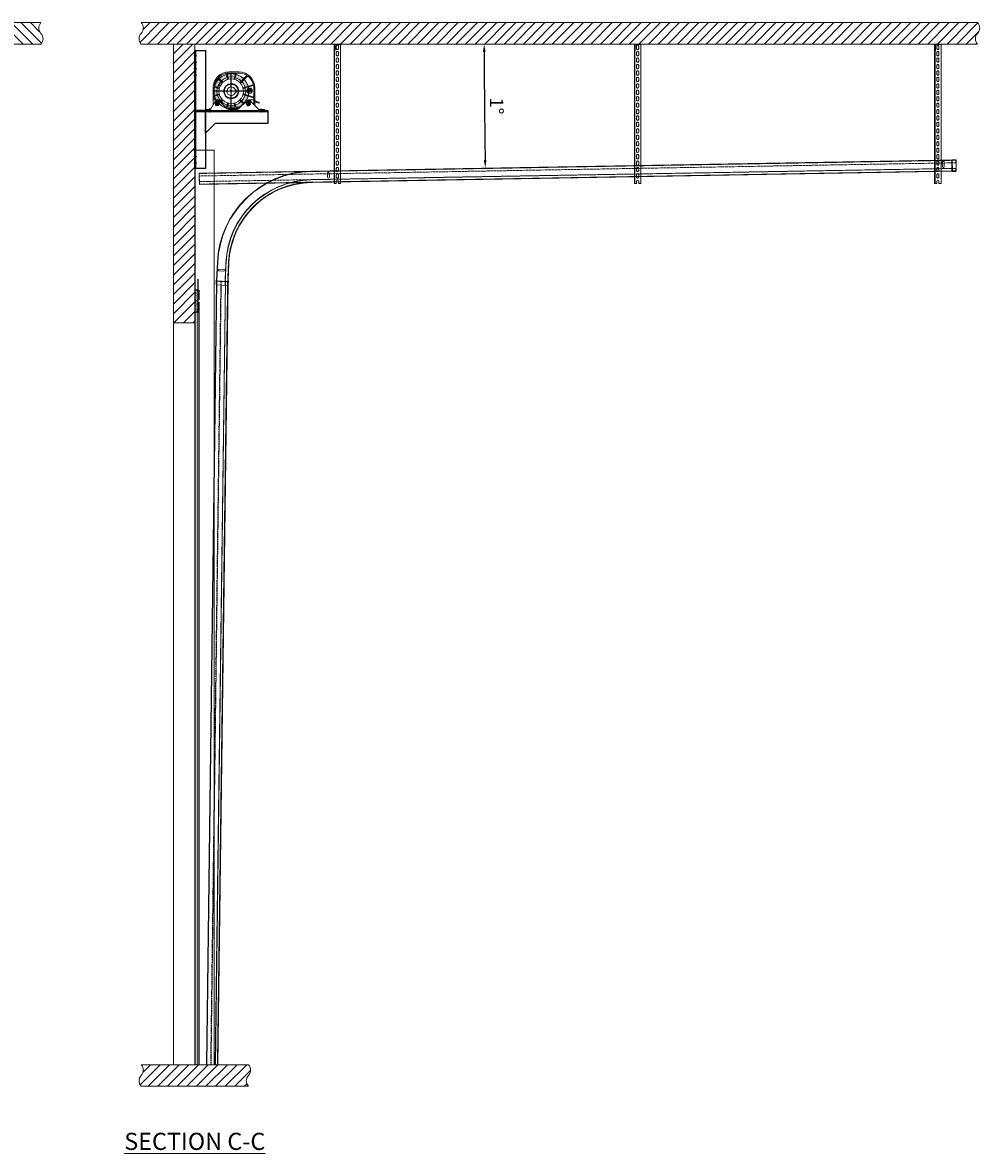
# Model space of a CAD drawing. Units: millimetres. Extents: x 2756 to 70025, y -51692 to -32073.
# Drawn here: x 11653 to 16119, y -50842 to -45569 of the extents above; entities that cross this region are included whole.
import ezdxf
from ezdxf.enums import TextEntityAlignment as Align
from ezdxf.lldxf.tags import DXFTag

# ---------------------------------------------------------------- set-up
doc = ezdxf.new("R2010")
doc.units = ezdxf.units.MM
for name, pattern in [('ACAD_ISO02W100', [15, 12, -3]), ('ACISOTGB', [9, 4, -1, 1, -1, 1, -1]), ('ACISOWELD', [3, 2, -1]), ('DASHED', [4, 2, -2])]:
    doc.linetypes.add(name, pattern=pattern)
doc.layers.get('Defpoints').update_dxf_attribs({"color": 4})
for name, color, linetype, lineweight in [('_DIM', 1, 'Continuous', 9), ('_situatie', 252, 'Continuous', 9), ('Afvalbeveiliging', 30, 'Continuous', 15), ('BWP', 201, 'Continuous', 13), ('Hartlijn', 6, 'Continuous', 5), ('onderdelen', 7, 'Continuous', 13), ('palusol', 1, 'Continuous', 13), ('Rails', 3, 'Continuous', 15), ('situatie', 254, 'Continuous', 5), ('text', 3, 'Continuous', 15), ('Zetwerk', 7, 'Continuous', 15)]:
    doc.layers.add(name, color=color, linetype=linetype, lineweight=lineweight)
doc.layers.add('parts', color=42, linetype='Continuous')
doc.layers.add('Parts stippel', color=42, linetype='HIDDEN2')
doc.styles.add('LC-TXT-000-0', font='MONOTXT')
doc.styles.add('LC-TXT-101-0', font='monotxt_.ttf')
doc.styles.get("Standard").update_dxf_attribs({"font": 'txt.shx'})
tags = doc.linetypes.add('CENTER2', pattern=[28.575, 19.05, -3.175, 3.175, -3.175]).pattern_tags.tags
tags[10:11] = [DXFTag(74, 4), DXFTag(75, 0), DXFTag(340, '0'), DXFTag(46, 0.0), DXFTag(50, 0.0), DXFTag(44, 0.0), DXFTag(45, 0.0)]
tags[8:9] = [DXFTag(74, 4), DXFTag(75, 0), DXFTag(340, '0'), DXFTag(46, 0.0), DXFTag(50, 0.0), DXFTag(44, 0.0), DXFTag(45, 0.0)]
tags[6:7] = [DXFTag(74, 4), DXFTag(75, 0), DXFTag(340, '0'), DXFTag(46, 0.0), DXFTag(50, 0.0), DXFTag(44, 0.0), DXFTag(45, 0.0)]
tags[4:5] = [DXFTag(74, 4), DXFTag(75, 0), DXFTag(340, '0'), DXFTag(46, 0.0), DXFTag(50, 0.0), DXFTag(44, 0.0), DXFTag(45, 0.0)]
tags = doc.linetypes.add('HIDDEN2', pattern=[4.7625, 3.175, -1.5875]).pattern_tags.tags
tags[6:7] = [DXFTag(74, 4), DXFTag(75, 0), DXFTag(340, '0'), DXFTag(46, 0.0), DXFTag(50, 0.0), DXFTag(44, 0.0), DXFTag(45, 0.0)]
tags[4:5] = [DXFTag(74, 4), DXFTag(75, 0), DXFTag(340, '0'), DXFTag(46, 0.0), DXFTag(50, 0.0), DXFTag(44, 0.0), DXFTag(45, 0.0)]
doc.dimstyles.new('ISO-25', dxfattribs={"dimscale": 25, "dimtxt": 2.5, "dimasz": 1.5, "dimexe": 0.6, "dimexo": 0.6, "dimgap": 0.7, "dimtad": 1, "dimtxsty": 'Standard', "dimcen": 2.5, "dimadec": 0, "dimazin": 0, "dimtfac": 1, "dimtmove": 0, "dimatfit": 3, "dimfxl": 1, "dimtfill": 1, "dimarcsym": 0})

# ---------------------------------------------------------------- blocks, each defined once
blk = doc.blocks.new('*U190')
at = {"layer": '_situatie'}
h = blk.add_hatch(dxfattribs=at)
h.set_pattern_fill('ANSI31', color=256, scale=10, angle=-90)
h.set_pattern_definition([(315, (4245, 0), (22.45064, 22.45064), [])])
h.paths.add_polyline_path([(4480, 100), (0, 100, 0.4), (0, 50, -0.4), (0, 0), (4480, 0, 0.4), (4480, 50, -0.4)])
blk.add_lwpolyline([(0, 0), (4480, 0, 0.4), (4480, 50, -0.4), (4480, 100), (0, 100, 0.4), (0, 50, -0.4)], format="xyb", close=True, dxfattribs=at)
blk = doc.blocks.new('FG 80.40 Zijaanzicht')
at = {"layer": 'Afvalbeveiliging'}
for p, q in [((-43.391886, 40.563459), (-60.904343, 58.075916)), ((-40.563459, 43.391886), (-58.450622, 61.279049)), ((-17.296746, 56.824929), (-23.691434, 80.690231)), ((-13.433043, 57.860205), (-19.603098, 80.887166)), ((34.996967, 90), (-10, 90)), ((-10, 85), (16.795453, 85)), ((13.433043, 57.860205), (19.693231, 81.223543)), ((17.296747, 56.824929), (24.449036, 83.517638)), ((34.996967, 85), (26.380888, 85)), ((41.618891, 42.447318), (71.190323, 72.01875)), ((44.312521, 39.484093), (75.098444, 70.270016)), ((-85, 15), (-85, -64.488001)), ((-80, 15), (-80, -15.455707)), ((-56.824929, 17.296746), (-76.935342, 22.685315)), ((-57.860205, 13.433043), (-76.223543, 18.353484)), ((-60.970665, 23.235643), (-58.729893, 31.598318)), ((-60.970665, 23.235643), (-55.512316, 29.74065)), ((-58.729893, 31.598318), (-55.512316, 29.74065)), ((23.3, 6), (19.078785, 6)), ((23.3, -6), (23.3, 6)), ((57.042039, 16.839672), (101.393452, 30.159929)), ((57.893861, 12.921853), (101.78124, 26.1976)), ((79.235423, 2.693015), (82.52001, 2.693015)), ((79.235423, 1.958461), (79.235423, 2.693015)), ((81.355127, 1.958461), (79.235423, 1.958461)), ((81.215619, 3.392461), (82.206519, 3.973749)), ((84.776062, 3.253675), (81.709922, -3.774061)), ((83.953561, 4.125147), (83.573791, 3.253675)), ((83.573791, 3.253675), (84.776062, 3.253675)), ((83.810648, -3.553195), (86.779846, 3.253675)), ((83.953561, 4.125147), (85.155832, 4.125147)), ((86.993717, 8.337591), (85.155832, 4.125147)), ((87.983116, 3.253675), (86.779846, 3.253675)), ((87.157617, -1.395504), (90.238748, 6.009004)), ((87.160615, 4.125147), (89.102437, 8.577445)), ((87.160615, 4.125147), (88.362886, 4.125147)), ((88.362886, 4.125147), (87.983116, 3.253675)), ((88.972516, 0.009643), (88.359888, -1.395504)), ((92.85616, 0.009643), (88.972516, 0.009643)), ((89.474212, 1.157947), (90.914338, 4.459944)), ((92.355464, 1.157947), (89.474212, 1.157947)), ((90.238748, 6.009004), (91.842775, 6.009004)), ((91.04226, 10.538256), (90.388657, 10.543253)), ((90.683478, 9.439922), (91.04226, 10.538256)), ((90.914338, 4.459944), (92.355464, 1.157947)), ((91.842775, 6.009004), (95.072815, -1.395504)), ((93.468788, -1.395504), (92.85616, 0.009643)), ((104.996967, 15), (104.996967, -24.475852)), ((109.996967, 15), (109.996967, -66.001262)), ((-73.007246, -44.001542), (-97.008607, -85.001542)), ((-80, -25.808469), (-80, -40.001542)), ((-64.997246, -40.001542), (-80, -40.001542)), ((-56.824929, -17.296746), (-77.776457, -22.910691)), ((-57.860205, -13.433043), (-76.223543, -18.353485)), ((-73.007246, -44.001542), (-57.007246, -44.001542)), ((-65.007246, -47.132002), (-65.007246, -68.001542)), ((-57.007246, -44.001542), (-18.936178, -82.072609)), ((-43.391886, -40.563459), (-48.064413, -45.235986)), ((-40.563459, -43.391886), (-47.00728, -49.835707)), ((23.3, -6), (19.078785, -6)), ((71.997247, -44.001542), (33.926179, -82.072609)), ((40.563459, -43.391886), (56.585181, -59.413608)), ((43.391887, -40.563459), (57.575568, -54.747141)), ((56.857959, -17.385056), (103.572251, -31.414966)), ((57.893861, -12.921853), (102.41789, -26.390185)), ((71.997247, -44.001542), (87.997247, -44.001542)), ((80.104896, -4.655526), (79.53824, -5.757858)), ((79.53824, -5.757858), (80.44369, -5.757858)), ((79.997247, -48.001542), (79.997247, -68.001542)), ((80.047247, -40.001542), (104.996967, -40.001542)), ((80.362739, -4.655526), (80.104896, -4.655526)), ((88.359888, -1.395504), (87.157617, -1.395504)), ((87.997247, -44.001542), (128.997247, -85.001542)), ((95.072815, -1.395504), (93.468788, -1.395504)), ((104.996967, -33.330442), (104.996967, -61.001262)), ((129.742354, -51.763431), (130.832533, -51.31535)), ((129.943712, -54.760102), (129.742354, -51.763431)), ((-115.007246, -85.001542), (-97.008607, -85.001542)), ((-115.007246, -85.001542), (-115.007246, -90.001542)), ((-115.007246, -90.001542), (154.992754, -90.001542)), ((-99.492074, -90.001542), (-99.492074, -85.001542)), ((-97.008607, -85.001542), (-97.008607, -90.001542)), ((-73.338309, -58.001542), (-57.732443, -58.001542)), ((-69.247246, -63.982465), (-69.247246, -66.686494)), ((-69.247246, -67.051542), (-69.247246, -63.982465)), ((-69.247246, -67.051542), (-65.847246, -67.051542)), ((-68.397246, -65.401542), (-66.697246, -65.401542)), ((-67.547246, -66.251542), (-67.547246, -64.551542)), ((-65.847246, -67.028872), (-65.847246, -63.688368)), ((-64.147246, -67.028871), (-64.147246, -63.688368)), ((-64.147246, -67.051542), (-60.747246, -67.051542)), ((-63.297246, -65.401542), (-61.597246, -65.401542)), ((-62.447246, -66.251542), (-62.447246, -64.551542)), ((-60.747246, -67.051542), (-60.747246, -63.982465)), ((-24.468722, -75), (-26.008787, -75)), ((-17.296746, -56.824929), (-21.570945, -72.776457)), ((35.998788, -80), (-21.008787, -80)), ((-13.433043, -57.860205), (-17.013738, -71.223543)), ((-14.115961, -75), (14.115961, -75)), ((-11.86511, -85.001542), (26.855111, -85.001542)), ((13.433043, -57.860205), (17.013739, -71.223543)), ((17.296747, -56.824929), (21.570946, -72.776457)), ((24.468723, -75), (40.998788, -75)), ((69.770807, -58.001542), (89.997247, -58.001542)), ((75.757247, -63.982465), (75.757247, -66.686494)), ((75.757247, -67.051542), (75.757247, -63.982465)), ((75.757247, -67.051542), (79.157247, -67.051542)), ((76.607247, -65.401542), (78.307247, -65.401542)), ((77.457247, -66.251542), (77.457247, -64.551542)), ((79.157247, -67.028872), (79.157247, -63.688368)), ((80.857247, -67.028871), (80.857247, -63.688368)), ((80.857247, -67.051542), (84.257247, -67.051542)), ((81.707247, -65.401542), (83.407247, -65.401542)), ((82.557247, -66.251542), (82.557247, -64.551542)), ((84.257247, -67.051542), (84.257247, -63.982465)), ((129.943712, -54.760102), (128.157267, -55.662018)), ((128.997247, -85.001542), (154.992754, -85.001542)), ((128.997247, -85.001542), (128.997247, -90.001542)), ((131.085516, -90.001542), (131.085516, -85.001542)), ((133.242754, -90.001542), (133.242754, -85.001542)), ((146.742754, -90.001542), (146.742754, -85.001542)), ((154.992754, -85.001542), (154.992754, -90.001542))]:
    blk.add_line(p, q, dxfattribs=at)
for centre, radius in [((0, 0), 57.5), ((0, 0), 35), ((0, 0), 32.5), ((85.808436, 2.325239), 12.492521), ((85.808436, 2.325239), 10.655336), ((-67.547246, -65.401542), 0.85), ((-62.447246, -65.401542), 0.85), ((77.457247, -65.401542), 0.85), ((82.557247, -65.401542), 0.85)]:
    blk.add_circle(centre, radius, dxfattribs=at)
for centre, radius, start, end in [((-10, 15), 75, 90, 180), ((-10, 15), 70, 142.319145, 170.91169), ((-63.025664, 55.954596), 3, 45, 142.319145), ((-56.329302, 63.40037), 3, 133.747546, 225), ((-10, 15), 70, 104.335549, 133.747546), ((-26.589212, 79.913774), 3, 15, 104.335549), ((-16.705321, 81.663623), 3, 95.743744, 195), ((-19.228598, 56.307291), 2, 288.854724, 15), ((-10, 15), 70, 90, 95.743744), ((-11.501191, 58.377843), 2, 195, 281.145276), ((11.501192, 58.377843), 2, 258.854724, 345), ((16.795453, 82), 3, 345, 90), ((19.228598, 56.307291), 2, 165, 251.145276), ((26.380888, 83), 2, 90, 165), ((34.996967, 15), 75, 0, 90), ((34.996967, 15), 70, 59.239006, 90), ((69.77611, 73.432964), 2, 315, 59.239006), ((76.512657, 68.855803), 2, 52.372537, 135), ((34.996967, 15), 70, 14.543141, 52.372537), ((-77, 15.455707), 3, 75, 180), ((-76.158885, 25.583093), 3, 170.91169, 255), ((-58.377843, 11.501191), 2, 348.854724, 75), ((-0.999063, -1.806962), 64.871552, 139.626588, 149.943115), ((-56.307291, 19.228598), 2, 255, 341.145276), ((-44.806099, 39.149245), 2, 318.854724, 45), ((-39.149245, 44.8061), 2, 225, 311.145276), ((0, 0), 20, 17.457603, 342.542397), ((40.204677, 43.861531), 2, 227.490779, 315), ((45.726735, 38.06988), 2, 135, 219.779138), ((56.466755, 18.755148), 2, 198.373647, 286.716822), ((58.472938, 11.00752), 2, 106.830345, 190.661152), ((80.588602, 2.325239), 4.306707, 160.582, 180), ((80.588602, 2.325239), 4.306677, 180, 199.418), ((80.011952, 2.529115), 3.694948, 139.6, 160.581), ((80.011952, 2.122362), 3.694948, 199.419, 220.399), ((79.644175, 2.841925), 3.212191, 115.954, 139.602), ((81.012345, 2.325239), 3.705002, 162.97, 180), ((81.012345, 2.325239), 3.704972, 180, 197.03), ((80.190844, 2.577086), 2.845983, 143.52, 162.972), ((80.191843, 2.074391), 2.846013, 197.028, 216.48), ((79.67016, 2.961852), 2.198476, 119.255, 143.518), ((79.67016, 1.688625), 2.198456, 216.482, 240.745), ((79.408318, 3.324632), 2.674837, 89.9998, 115.953), ((79.34036, 3.551495), 1.522386, 90, 119.256), ((79.34036, 3.551495), 1.522476, 60.745, 90.0007), ((79.408318, 3.324632), 2.674837, 64.0474, 90.0002), ((79.00956, 1.688625), 2.198376, 299.256, 323.519), ((79.00956, 2.961852), 2.198396, 36.4801, 60.743), ((79.173461, 2.841925), 3.212281, 40.3995, 64.0475), ((78.488876, 2.577086), 2.846043, 16.6482, 36.4825), ((78.488876, 2.074391), 2.846073, 323.518, 342.97), ((77.668374, 2.325239), 3.704952, 342.969, 354.319388), ((78.805684, 2.122362), 3.694888, 319.602, 340.583), ((78.805684, 2.529115), 3.694948, 23.0152, 40.3987), ((78.229034, 2.325239), 4.306677, 340.582, 4.894), ((90.361673, 6.868482), 3.674271, 89.5665, 156.437), ((90.44962, 7.989802), 1.469708, 80.8318, 156.437), ((100.818169, 32.075405), 2, 286.716822, 14.543141), ((102.360317, 24.283268), 2, 7.846445, 106.830345), ((34.996967, 15), 70, 0, 7.846445), ((-77, -15.455707), 3, 180, 285), ((-77, -25.808469), 3, 105, 180), ((-65.007246, -58.001542), 10, 295.213977, 180), ((-64.997246, -57.701542), 7.25, 308.938287, 231.061713), ((-64.997246, -57.701542), 7.25, 308.938287, 231.061713), ((-64.997246, -58.001542), 5.75, 278.500966, 261.499034), ((-64.997246, -58.001542), 18, 45.145394, 90), ((-58.377843, -11.501191), 2, 285, 11.145276), ((-56.307291, -19.228598), 2, 18.854724, 105), ((-50.185733, -43.114666), 3, 225.145394, 315), ((-44.885959, -51.957028), 3, 135, 196.728325), ((-44.806099, -39.149246), 2, 315, 41.145276), ((-39.149245, -44.8061), 2, 48.854724, 135), ((39.149246, -44.8061), 2, 45, 131.145276), ((44.8061, -39.149246), 2, 138.854724, 225), ((56.282675, -19.300532), 2, 73.283178, 161.072063), ((58.472938, -11.007521), 2, 169.338848, 253.169655), ((79.997247, -58.001542), 18.000069, 89.840845, 165.16799), ((79.997247, -58.001542), 10, 0, 295.177238), ((80.007247, -57.701542), 7.25, 308.938287, 231.061713), ((80.007247, -57.701542), 7.25, 308.938287, 231.061713), ((80.007247, -58.001542), 5.75, 278.500966, 261.499034), ((79.644175, 1.809551), 3.212191, 220.398, 244.046), ((79.408318, 1.325845), 2.674837, 244.047, 270), ((79.34036, 1.098983), 1.522396, 240.743, 269.999), ((79.34036, 1.098983), 1.522486, 270, 299.256), ((79.408318, 1.325845), 2.674837, 270, 295.953), ((80.362739, -3.185418), 1.469708, 270, 336.431), ((80.44369, -2.084086), 3.674271, 270, 336.431), ((79.173461, 1.809551), 3.212281, 295.952, 319.601), ((102.996967, -24.475852), 2, 253.169655, 0), ((102.996967, -33.330442), 2, 0, 73.283178), ((133.830421, -13.542363), 37.891766, 231.024525, 265.462179), ((133.830421, -13.542363), 42.5, 235.889748, 262.32892), ((-65.007246, -58.001542), 10, 180, 295.177238), ((-70.070856, -63.985349), 0.826375, 0.19998, 51.262362), ((-65.007246, -58.001542), 6.05, 262.0191, 278.172205), ((-59.922246, -63.982465), 0.825, 128.938287, 180), ((-64.997246, -58.001542), 18, 14.75151, 16.728325), ((-24.468722, -72), 3, 270, 345), ((-11.86511, -75.001542), 10, 225, 270), ((-19.228598, -56.307291), 2, 345, 71.145276), ((-14.115961, -72), 3, 165, 270), ((-11.501191, -58.377844), 2, 78.854724, 165), ((11.501192, -58.377844), 2, 15, 101.145276), ((14.115961, -72), 3, 270, 15), ((19.228598, -56.307291), 2, 108.854724, 195), ((24.468723, -72), 3, 195, 270), ((26.855111, -75.001542), 10, 270, 315), ((59.696888, -52.625821), 3, 225, 285.049858), ((74.933637, -63.985349), 0.826375, 0.19998, 51.262362), ((79.997247, -58.001542), 6.05, 262.0191, 278.172205), ((79.997247, -58.001542), 10, 295.213977, 0), ((85.082247, -63.982465), 0.825, 128.938287, 180)]:
    blk.add_arc(centre, radius, start, end, dxfattribs=at)
at = {"layer": 'Hartlijn'}
for p, q in [((-59.067789, 0), (59.06779, 0)), ((0, 42.577838), (0, -42.577838)), ((-100.007246, -78.44241), (-100.007246, -93.454676)), ((139.992754, -91.722892), (139.992754, -80.403706))]:
    blk.add_line(p, q, dxfattribs=at)
at = {"layer": 'Afvalbeveiliging'}
for s, height, style, width, p in [('OBEN', 5, 'LC-TXT-101-0', 0.7, (-6.769306, 68.973859)), ('.', 3.5, 'LC-TXT-000-0', 0.8, (-63.877246, -63.601542)), ('.', 3.5, 'LC-TXT-000-0', 0.8, (81.127247, -63.601542))]:
    blk.add_text(s, height=height, dxfattribs=dict(at, style=style, width=width)).set_placement(p)
at = {"layer": 'Afvalbeveiliging', "style": 'LC-TXT-101-0', "width": 0.7}
blk.add_text('AB', height=5, dxfattribs=at).set_placement((-59.784376, 38.507164), align=Align.CENTER)
blk = doc.blocks.new('*U65')
at = {"layer": 'Hartlijn', "color": 0, "linetype": 'CENTER2', "transparency": 16777216}
blk.add_line((7, 0), (-7, 0), dxfattribs=at)
blk = doc.blocks.new('Gat ø10 ZA')
at = {"layer": 'Parts stippel'}
blk.add_lwpolyline([(-4, -5), (0, -5), (0, 5), (-4, 5)], close=True, dxfattribs=at)
at = {"layer": 'Hartlijn', "linetype": 'CENTER2'}
blk.add_blockref('*U65', (-2, 0), dxfattribs=at)
blk = doc.blocks.new('*U85')
at = {"layer": 'Parts stippel'}
blk.add_blockref('Gat ø10 ZA', (3, 0), dxfattribs=at)
blk = doc.blocks.new('*U86')
at = {"layer": 'Parts stippel', "color": 0, "linetype": 'ByBlock', "lineweight": -2, "transparency": 16777216}
for p in [(0, 90), (0, 60), (0, 30), (0, 0)]:
    blk.add_blockref('*U85', p, dxfattribs=at)
blk = doc.blocks.new('*U87')
at = {"layer": 'Parts stippel'}
blk.add_blockref('Gat ø10 ZA', (3, 0), dxfattribs=at)
blk = doc.blocks.new('*U88')
at = {"layer": 'Parts stippel', "color": 0, "linetype": 'ByBlock', "lineweight": -2, "transparency": 16777216}
for p in [(0, 60), (0, 30), (0, 0)]:
    blk.add_blockref('*U87', p, dxfattribs=at)
blk = doc.blocks.new('RM00895 - Staander voor UCP206 - UCP208 - FG40-30 tm FG80-40 ZA')
at = {"layer": 'parts'}
blk.add_lwpolyline([(0, 0), (-50, 0), (-50, -550), (0, -550)], close=True, dxfattribs=at)
at = {"layer": 'Parts stippel'}
blk.add_lwpolyline([(-4, 0), (-4, -550)], dxfattribs=at)
at = {"layer": 'Parts stippel', "xscale": -1, "rotation": 180}
blk.add_blockref('*U86', (-3, -25), dxfattribs=at)
at = {"layer": 'Parts stippel'}
blk.add_blockref('*U88', (-3, -525), dxfattribs=at)
blk = doc.blocks.new('*U91')
at = {"layer": 'parts', "rotation": 270}
blk.add_blockref('Gat ø10 ZA', (0, -3), dxfattribs=at)
blk = doc.blocks.new('*U92')
at = {"layer": 'parts', "color": 0, "linetype": 'ByBlock', "lineweight": -2, "transparency": 16777216}
for p in [(0, 0), (240, 0)]:
    blk.add_blockref('*U91', p, dxfattribs=at)
blk = doc.blocks.new('RM00887 1v2 en RM00887 2v2 - FG40-30 tm FG80-40 ZA')
at = {"layer": 'parts'}
blk.add_lwpolyline([(-46, 0), (-336, 0), (-336, -60), (-91, -60), (-46, -105)], close=True, dxfattribs=at)
at = {"layer": 'Parts stippel'}
blk.add_lwpolyline([(-48, 0), (0, 0), (0, -4), (-336, -4)], dxfattribs=at)
at = {"layer": 'parts', "xscale": -1}
blk.add_blockref('*U92', (-66, -1), dxfattribs=at)
blk = doc.blocks.new('*U150')
at = {"layer": 'Afvalbeveiliging', "color": 7, "xscale": -1}
blk.add_blockref('FG 80.40 Zijaanzicht', (-170.007246, -189.998458), dxfattribs=at)
at = {"layer": 'parts'}
for name, p in [('RM00895 - Staander voor UCP206 - UCP208 - FG40-30 tm FG80-40 ZA', (0, 0)), ('RM00887 1v2 en RM00887 2v2 - FG40-30 tm FG80-40 ZA', (-4, -280))]:
    blk.add_blockref(name, p, dxfattribs=at)
blk = doc.blocks.new('*U369')
at = {"layer": 'Defpoints', "linetype": 'ACISOTGB'}
blk.add_lwpolyline([(-31.8, 0), (-31.8, 3653.5)], dxfattribs=at)
at = {"layer": 'Rails'}
for points in [[(-53.5, 0), (0, 0), (0, 3653.5), (-53.5, 3653.5)], [(-11.2, 0), (-12, 0), (-12, 3653.5), (-11.2, 3653.5)]]:
    blk.add_lwpolyline(points, close=True, dxfattribs=at)
blk.add_lwpolyline([(-51.7, 3653.5), (-51.7, 0)], dxfattribs=at)
at = {"layer": 'Rails', "linetype": 'ACISOWELD'}
blk.add_lwpolyline([(-1.8, 0), (-1.8, 3653.5)], dxfattribs=at)
blk = doc.blocks.new('*U54')
at = {"layer": '_situatie'}
h = blk.add_hatch(dxfattribs=at)
h.set_pattern_fill('ANSI31', color=256, scale=10, angle=-90)
h.set_pattern_definition([(315, (265, 0), (22.4506, 22.4506), [])])
h.paths.add_polyline_path([(500, 100), (0, 100, 0.4), (0, 50, -0.4), (0, 0), (500, 0, 0.4), (500, 50, -0.4)])
blk.add_lwpolyline([(0, 0), (500, 0, 0.4), (500, 50, -0.4), (500, 100), (0, 100, 0.4), (0, 50, -0.4)], format="xyb", close=True, dxfattribs=at)
blk = doc.blocks.new('*U205')
at = {"layer": '_situatie'}
h = blk.add_hatch(dxfattribs=at)
h.set_pattern_fill('ANSI31', color=256, scale=10, angle=-90)
h.set_pattern_definition([(315, (1065, 0), (22.4506, 22.4506), [])])
h.paths.add_polyline_path([(1300, 100), (0, 100), (0, 0), (1300, 0)])
blk.add_lwpolyline([(0, 0), (1300, 0), (1300, 100), (0, 100)], close=True, dxfattribs=at)
blk = doc.blocks.new('*U220')
at = {"layer": '_situatie'}
h = blk.add_hatch(dxfattribs=at)
h.set_pattern_fill('ANSI31', color=256, scale=10, angle=-90)
h.set_pattern_definition([(315, (3665, 9e-13), (22.45064, 22.45064), [])])
h.paths.add_polyline_path([(3900, 100), (0, 100, 0.4), (0, 50, -0.4), (0, 0), (3900, 0, 0.4), (3900, 50, -0.4)])
blk.add_lwpolyline([(0, 0), (3900, 0, 0.4), (3900, 50, -0.4), (3900, 100), (0, 100, 0.4), (0, 50, -0.4)], format="xyb", close=True, dxfattribs=at)
blk = doc.blocks.new('Palusol 45x6 BA')
at = {"layer": 'palusol'}
h = blk.add_hatch(dxfattribs=at)
h.set_pattern_fill('HONEY', color=256, scale=0.1, angle=-90, style=0)
h.set_pattern_definition([(270, (-7232.0432, 285.61266), (0.274963, -0.47625), [0.3175, -0.635]), (30, (-7232.0432, 285.61266), (0.274963099, 0.476249943), [0.3175, -0.635]), (330, (-7232.0432, 285.61266), (0.549926099, -5.7e-08), [-0.635, 0.3175])])
edge = h.paths.add_edge_path()
edge.add_line((-21.5, -1.25), (-21.5, -4.75))
edge.add_arc((-21.25, -4.75), 0.25, 180, 270)
edge.add_line((-21.25, -5), (21.25, -5))
edge.add_arc((21.25, -4.75), 0.25, 270, 360)
edge.add_line((21.5, -4.75), (21.5, -1.25))
edge.add_arc((21.25, -1.25), 0.25, 0, 90)
edge.add_line((21.25, -1), (-21.25, -1))
edge.add_arc((-21.25, -1.25), 0.25, 90, 180)
for points in [[(-22.5, -1.25), (-22.5, -4.75, 0.4142136), (-21.25, -6), (21.25, -6, 0.4142136), (22.5, -4.75), (22.5, -1.25, 0.4142136), (21.25, 0), (-21.25, 0, 0.4142136)], [(-21.5, -1.25), (-21.5, -4.75, 0.4142136), (-21.25, -5), (21.25, -5, 0.4142136), (21.5, -4.75), (21.5, -1.25, 0.4142136), (21.25, -1), (-21.25, -1, 0.4142136)]]:
    blk.add_lwpolyline(points, format="xyb", close=True, dxfattribs=at)
blk = doc.blocks.new('Muurhaak OHD standaard - RM00326')
at = {"layer": 'BWP'}
h = blk.add_hatch(dxfattribs=at)
h.set_pattern_fill('AR-SAND', color=256, scale=0.1, angle=90, style=0)
h.set_pattern_definition([(127.5, (22958.029, 1721.928), (-4.8941324, -0.1600031), [0, -3.8608, 0, -4.318, 0, -4.1275]), (97.5, (22958.029, 1721.928), (-7.168251, 4.4952328), [0, -2.0828, 0, -3.4798, 0, -1.3335]), (57.5, (22958.029, 1718.8037), (-0.01437185, 7.9099237), [0, -1.27, 0, -4.572, 0, -5.969]), (47.5, (22958.029, 1718.804), (-2.2292932, 7.6355645), [0, -0.635, 0, -2.9972, 0, -3.429])])
h.paths.add_polyline_path([(2, 2), (14, 2), (14, 102), (2, 102)])
blk.add_lwpolyline([(2, 2), (14, 2), (14, 102), (2, 102)], close=True, dxfattribs=at)
at = {"layer": 'Hartlijn'}
blk.add_lwpolyline([(16, 52), (-2, 52)], dxfattribs=at)
at = {"layer": 'Zetwerk'}
blk.add_lwpolyline([(16.5, 0), (3, 0, -0.414214), (0, 3), (0, 101, -0.414214), (3, 104), (13, 104, 0.414214), (14, 105), (14, 154), (16, 154), (16, 105, -0.414214), (13, 102), (3, 102, 0.414214), (2, 101), (2, 3, 0.414214), (3, 2), (16.5, 2)], format="xyb", close=True, dxfattribs=at)
at = {"rotation": 90}
blk.add_blockref('Palusol 45x6 BA', (14, 79.5), dxfattribs=at)
at = {"xscale": -1, "rotation": 90}
blk.add_blockref('Palusol 45x6 BA', (14, 24.5), dxfattribs=at)
blk = doc.blocks.new('*U274')
at = {"layer": 'BWP'}
h = blk.add_hatch(dxfattribs=at)
h.set_pattern_fill('AR-SAND', color=256, scale=0.1, style=0)
h.set_pattern_definition([(37.5, (-15.0937, 1804.6246), (-0.160003, 4.894132), [0, -3.8608, 0, -4.318, 0, -4.1275]), (7.5, (-15.094, 1804.6246), (4.495233, 7.16825), [0, -2.0828, 0, -3.4798, 0, -1.3335]), (327.5, (-18.218, 1804.6246), (7.909924, 0.014372), [0, -1.27, 0, -4.572, 0, -5.969]), (317.5, (-18.218, 1804.6246), (7.635565, 2.229293), [0, -0.635, 0, -2.9972, 0, -3.429])])
h.paths.add_polyline_path([(2, 0), (2, 3510), (14, 3510), (14, 0)])
blk.add_lwpolyline([(2, 0), (2, 3510), (14, 3510), (14, 0), (2, 0)], dxfattribs=at)
at = {"layer": 'onderdelen'}
blk.add_lwpolyline([(0, 0), (2, 0), (2, 3510), (0, 3510)], close=True, dxfattribs=at)
at = {"layer": 'palusol'}
blk.add_lwpolyline([(14, 3510), (20, 3510), (20, 0), (14, 0)], close=True, dxfattribs=at)
at = {"layer": 'onderdelen'}
blk.add_blockref('Muurhaak OHD standaard - RM00326', (0, 3510), dxfattribs=at)
blk = doc.blocks.new('*U521')
at = {"layer": 'onderdelen', "color": 6}
blk.add_lwpolyline([(0, -10), (0, -10, 0.414214), (5, -5), (5, 5, 0.414214), (0, 10), (0, 10, 0.414214), (-5, 5), (-5, -5, 0.414214)], format="xyb", close=True, dxfattribs=at)
blk = doc.blocks.new('*U522')
at = {"layer": 'onderdelen', "color": 0, "linetype": 'ByBlock', "lineweight": -2, "transparency": 16777216}
for p in [(0, 600), (0, 570), (0, 540), (0, 510), (0, 480), (0, 450), (0, 420), (0, 390), (0, 360), (0, 330), (0, 300), (0, 270), (0, 240), (0, 210), (0, 180), (0, 150), (0, 120), (0, 90), (0, 60), (0, 30), (0, 0)]:
    blk.add_blockref('*U521', p, dxfattribs=at)
blk = doc.blocks.new('Geperforeerd hoeklijn BA')
at = {"layer": 'onderdelen', "color": 6}
blk.add_lwpolyline([(-30, -30), (-28, -30), (-28, -4, -0.414214), (-26, -2), (0, -2), (0, 0), (-26, 0, 0.414214), (-30, -4)], format="xyb", close=True, dxfattribs=at)
for points in [[(-30, -20), (-30, -10), (-28, -10), (-28, -20)], [(-10, 0), (-20, 0), (-20, -2), (-10, -2)]]:
    blk.add_lwpolyline(points, close=True, dxfattribs=at)
blk = doc.blocks.new('*U519')
at = {"layer": 'onderdelen', "color": 6}
blk.add_lwpolyline([(0, -650), (10, -650), (10, -640, -1), (20, -640), (20, -650), (30, -650), (30, 0), (0, 0)], format="xyb", close=True, dxfattribs=at)
blk.add_lwpolyline([(2, 0), (2, -650)], dxfattribs=at)
at = {"layer": 'onderdelen', "xscale": -1, "rotation": 90}
blk.add_blockref('Geperforeerd hoeklijn BA', (2, -30), dxfattribs=at)
at = {"layer": 'onderdelen', "color": 6, "xscale": -1, "rotation": 180}
blk.add_blockref('*U522', (15, -15), dxfattribs=at)
blk = doc.blocks.new('*U520')
at = {"layer": 'onderdelen', "color": 0, "linetype": 'ByBlock', "lineweight": -2, "transparency": 16777216}
for p in [(0, 0), (1400, 0), (2800, 0)]:
    blk.add_blockref('*U519', p, dxfattribs=at)
blk = doc.blocks.new('Rail montage C-profiel VA')
at = {"layer": 'onderdelen', "color": 6, "linetype": 'Continuous'}
blk.add_lwpolyline([(20, 13), (20, 23, 0.414214), (16.2, 26.8), (3.8, 26.8, 0.414214), (0, 23), (0, -23, 0.414214), (3.8, -26.8), (16.2, -26.8, 0.414214), (20, -23), (20, -13), (18.2, -13), (18.2, -23, -0.414214), (16.2, -25), (3.8, -25, -0.414214), (1.8, -23), (1.8, 23, -0.414214), (3.8, 25), (16.2, 25, -0.414214), (18.2, 23), (18.2, 13)], format="xyb", close=True, dxfattribs=at)
for points in [[(0, 12.5), (1.8, 12.5), (1.8, -12.5), (0, -12.5)], [(0, 4.2), (1.8, 4.2), (1.8, -4.2), (0, -4.2)]]:
    blk.add_lwpolyline(points, close=True, dxfattribs=at)
blk = doc.blocks.new('*U373')
at = {"layer": 'Defpoints'}
blk.add_line((-53.4, 2.3), (0, 0), dxfattribs=at)
at = {"layer": 'Rails'}
for p, q in [((-41, 57.1), (-21.1, 56.2)), ((-21.4, 47.7), (-41.4, 48.6)), ((1, -19.1), (-56.1, -16.6))]:
    blk.add_line(p, q, dxfattribs=at)
at = {"layer": 'Rails', "color": 6}
blk.add_lwpolyline([(-133.5, 451.6), (3395.9, 513.3), (3395, 566.7), (-134.5, 505.1)], close=True, dxfattribs=at)
at = {"layer": 'Rails', "color": 6, "linetype": 'ACAD_ISO02W100'}
for points in [[(-133.6, 453.4), (3395.9, 515.1), (3395, 564.9), (-134.4, 503.3)], [(-133.8, 465.4), (3395.7, 527), (3395.2, 553), (-134.2, 491.4)]]:
    blk.add_lwpolyline(points, close=True, dxfattribs=at)
at = {"layer": 'Rails'}
for points in [[(3395, 566.7), (387.6, 514.3, 0.396433), (-49.7, 88.3)], [(-47.9, 88.2, -0.396433), (387.6, 512.5), (3395, 564.9)], [(3395.7, 527), (388.3, 474.5, 0.396433), (-10, 86.5)], [(3395.7, 526.2), (388.3, 473.7, 0.396433), (-9.2, 86.5)], [(3395.9, 513.3), (388.5, 460.8, 0.396433), (3.8, 85.9)], [(-56.1, -16.6), (-55.2, 4.4, -0.38517), (-54.2, 5.4, 0.38517), (-53.3, 6.3), (-49.7, 88.3)], [(-54.3, -16.6), (-53.4, 2.3, -0.38517), (-52.5, 3.3, 0.38517), (-51.6, 4.2), (-47.9, 88.2)], [(1, -19.1), (1.9, 1.9, 0.38517), (1, 3, -0.38517), (0.2, 4), (3.8, 85.9)]]:
    blk.add_lwpolyline(points, format="xyb", dxfattribs=at)
for points in [[(3331.3, 535.6), (3330.9, 555.6, -1), (3339.4, 555.8), (3339.8, 535.8, -1)], [(463.9, 485.6), (463.5, 505.6, -1), (472, 505.7), (472.4, 485.7, -1)]]:
    blk.add_lwpolyline(points, format="xyb", close=True, dxfattribs=at)
blk.add_lwpolyline([(3395, 566.7), (3395.9, 513.3)], dxfattribs=at)
at = {"layer": 'Rails', "linetype": 'DASHED', "ltscale": 0.56012}
blk.add_lwpolyline([(3395.9, 515.1), (388.5, 462.6, 0.396433), (2, 86), (-1.7, 2.1, 0.38517), (-0.9, 1, -0.38517), (0, 0), (-0.8, -19)], format="xyb", dxfattribs=at)
at = {"layer": 'Rails'}
for centre, start, end in [((-41.2, 52.8), 87.5, 267.5), ((-21.3, 52), 267.5, 87.5)]:
    blk.add_arc(centre, 4.25, start, end, dxfattribs=at)
for points in [[(-10, 86.5), (-11.9, 44.6), (-13.7, 2.6), (-13.7, 1.7), (-13.3, 1.6), (-12.9, 1.5), (-12.9, 0.6), (-13.4, -8.9), (-13.8, -18.4)], [(-9.2, 86.5), (-11, 45.5), (-12.8, 4.6), (-12.8, 3.6), (-12.4, 3.5), (-12, 3.4), (-12, 2.5), (-12.5, -8), (-12.9, -18.5)]]:
    blk.add_rational_spline(points, [1, 1, 1, 0.74161984871, 1, 0.74161984871, 1, 1, 1], degree=2, knots=[0, 0, 0, 1, 1, 2.470629, 2.470629, 3.941258, 3.941258, 4.941258, 4.941258, 4.941258], dxfattribs=at)
at = {"layer": 'Rails', "rotation": 1}
blk.add_blockref('Rail montage C-profiel VA', (3375.5, 539.7), dxfattribs=at)
blk = doc.blocks.new('Situatie Pos2 ZA')
at = {"layer": '_situatie', "color": 8, "linetype": 'HIDDEN2'}
blk.add_lwpolyline([(-100, 3460), (0, 3460), (0, 0), (-100, 0)], close=True, dxfattribs=at)
at = {"layer": 'onderdelen'}
for points in [[(0, 0), (90, 0), (90, 4265), (0, 4265)], [(2, 0), (0, 0), (0, 4265), (2, 4265)]]:
    blk.add_lwpolyline(points, close=True, dxfattribs=at)
at = {"layer": '_situatie', "xscale": -1, "rotation": 180}
for name, p in [('*U220', (-250, 4860)), ('*U54', (-250, 0))]:
    blk.add_blockref(name, p, dxfattribs=at)
at = {"layer": '_situatie', "rotation": 90.00000000000001}
blk.add_blockref('*U205', (0, 3460), dxfattribs=at)
at = {"layer": 'onderdelen', "color": 6}
blk.add_blockref('*U520', (650, 4760), dxfattribs=at)
at = {"layer": 'onderdelen'}
blk.add_blockref('*U274', (0, 0), dxfattribs=at)
at = {"layer": 'Rails'}
blk.add_blockref('*U373', (155, 3653.2), dxfattribs=at)
at = {"layer": 'Rails', "rotation": 359.2550733288589}
blk.add_blockref('*U369', (107.5, 0), dxfattribs=at)
blk = doc.blocks.new('*U56')
at = {"layer": 'Defpoints', "color": 0, "linetype": 'CENTER2', "transparency": 16777216}
for p, q in [((0, 16.4), (0, 82)), ((-82, 0), (-16.4, 0)), ((16.4, 0), (82, 0)), ((0, -82), (0, -16.4))]:
    blk.add_line(p, q, dxfattribs=at)
at = {"layer": 'Defpoints', "color": 0, "linetype": 'Continuous', "transparency": 16777216}
for p, q in [((-8.2, 0), (8.2, 0)), ((0, -8.2), (0, 8.2))]:
    blk.add_line(p, q, dxfattribs=at)
blk = doc.blocks.new('Buis ø133 ZA')
at = {"layer": 'onderdelen'}
h = blk.add_hatch(color=256, dxfattribs=at)
h.dxf.hatch_style = 1
h.paths.add_polyline_path([(-82, 0, 1), (82, 0, 1)])
h.paths.add_polyline_path([(66.5, 0, -1), (-66.5, 0, -1)], flags=16)
for radius in [82, 66.5]:
    blk.add_circle((0, 0), radius, dxfattribs=at)
at = {"layer": 'Defpoints', "linetype": 'CENTER2'}
blk.add_blockref('*U56', (0, 0), dxfattribs=at)
blk = doc.blocks.new('*U651')
at = {"layer": 'text', "insert": (0, -267.3), "char_height": 80, "attachment_point": 2}
blk.add_mtext_dynamic_manual_height_columns('{\\LSECTION C-C}', width=1312.273, gutter_width=12.5, heights=[0], dxfattribs=at)
blk = doc.blocks.new('*D329')
at = {"layer": '_DIM', "color": 0, "lineweight": -2, "transparency": 16777216}
blk.add_arc((46942.8, -45669.1), 33137.8, 180.06484, 180.93516, dxfattribs=at)
at = {"layer": '_DIM', "color": 0, "transparency": 16777216}
for points in [[(13798.8, -45706.6), (13811.3, -45706.6), (13805, -45669.1)], [(13815.7, -46209.9), (13803.2, -46210.1), (13810.1, -46247.5)]]:
    blk.add_solid(points, dxfattribs=at)
at = {"layer": 'Defpoints', "color": 0, "transparency": 16777216}
for p in [(12205.5, -45669.1), (16105.5, -45669.1), (13805.6, -45861.9), (16005.5, -46209.2), (12476, -46270.8)]:
    blk.add_point(p, dxfattribs=at)
at = {"layer": '_DIM', "color": 0, "transparency": 16777216, "insert": (13855, -45957.9), "char_height": 62.5, "attachment_point": 5, "rotation": 270.5, "bg_fill": 3, "box_fill_scale": 1.1, "bg_fill_color": 256, "bg_fill_true_color": 13158600, "bg_fill_transparency": 0}
blk.add_mtext('1°', dxfattribs=at)

msp = doc.modelspace()

# ---------------------------------------------------------------- block references
at = {"layer": '_DIM'}
msp.add_blockref('*U651', (12455.47474, -50479.14419), dxfattribs=at)
at = {"layer": '_situatie', "rotation": 180}
msp.add_blockref('*U190', (11738.05952, -45569.14419), dxfattribs=at)
at = {"layer": 'onderdelen', "xscale": -1}
msp.add_blockref('Buis ø133 ZA', (12625.48199, -45889.14265), dxfattribs=at)
at = {"layer": 'parts', "xscale": -1}
msp.add_blockref('*U150', (12455.47474, -45699.14419), dxfattribs=at)
at = {"layer": 'situatie'}
msp.add_blockref('Situatie Pos2 ZA', (12455.47474, -50429.14419), dxfattribs=at)

# ---------------------------------------------------------------- next in the draw order: dimensions: what is measured, and where the dimension line sits
at = {"layer": '_DIM'}
dim = msp.add_angular_dim_2l(base=(13805.57632, -45861.93119), line1=((16105.47474, -45669.14419), (12205.47474, -45669.14419)), line2=((16005.47474, -46209.15803), (12476.01238, -46270.76502)), dimstyle='ISO-25', dxfattribs=at)
dim.commit()
dim.dimension.update_dxf_attribs({"geometry": '*D329', "text_midpoint": (13855.02546, -45957.89723)})

doc.saveas('drawing.dxf')
